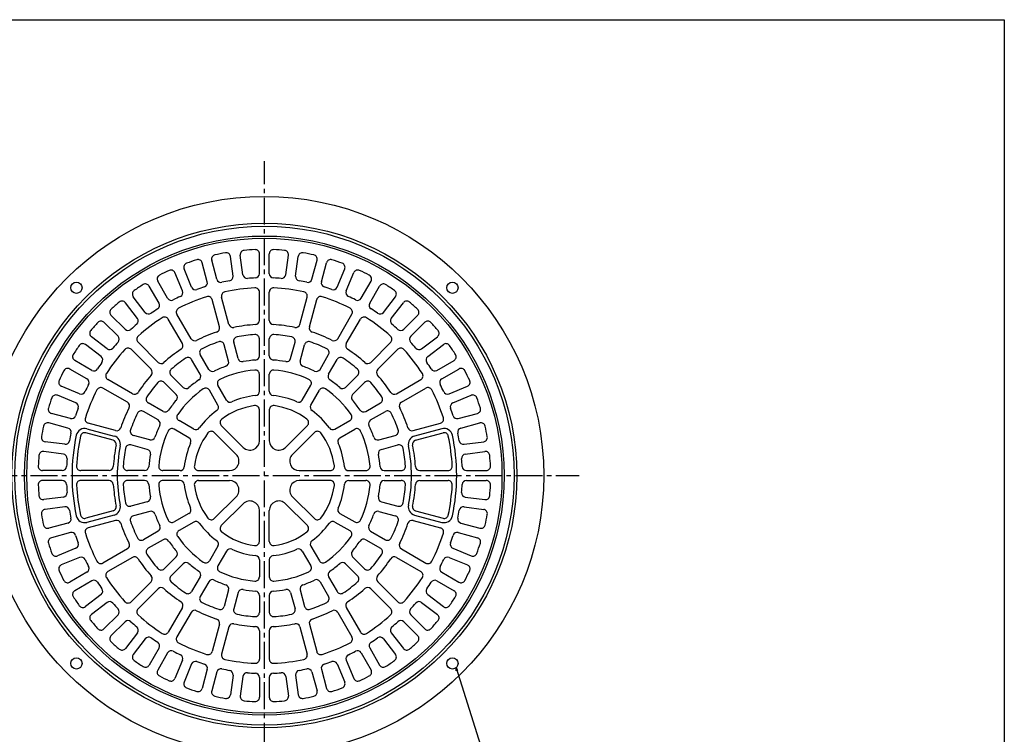
# Model space of a CAD drawing. Extents: x -7902 to -271, y -265 to 1585.
# Drawn here: x -7531 to -6834, y 709 to 1215 of the extents above; entities that cross this region are included whole.
import ezdxf

# ---------------------------------------------------------------- set-up
doc = ezdxf.new("R2010")
doc.units = 0
doc.linetypes.add('CENTER2', pattern=[28.575, 19.05, -3.175, 3.175, -3.175])
doc.layers.get('0').update_dxf_attribs({"linetype": 'CONTINUOUS'})
doc.layers.add('1', color=7, linetype='CONTINUOUS')
doc.layers.add('3', color=7, linetype='CONTINUOUS')
doc.styles.add('DIMSTANDARD', font='MONOTXT.shx', dxfattribs={"width": 0.857143, "bigfont": 'EXTFONT.shx'})
doc.dimstyles.new('DIMSTYEX_3', dxfattribs={"dimtxt": 3.5, "dimasz": 2, "dimexe": 1, "dimexo": 1, "dimgap": 1, "dimtad": 3, "dimdec": 3, "dimdsep": 46, "dimtxsty": 'DIMSTANDARD', "dimcen": 0, "dimclrd": 3, "dimclre": 3, "dimclrt": 2, "dimadec": 3, "dimazin": 2, "dimtfac": 0.5, "dimtdec": 4, "dimtofl": 0, "dimtmove": 0, "dimatfit": 3, "dimldrblk": 'OPEN30', "dimfxl": 1, "dimtolj": 1, "dimtzin": 1, "dimlwd": -1, "dimlwe": -1, "dimarcsym": 0})

# ---------------------------------------------------------------- blocks, each defined once
blk = doc.blocks.new('_OPEN30')
at = {"color": 0, "linetype": 'BYBLOCK', "lineweight": -2}
for p, q in [((-1, 0.27), (0, 0)), ((0, 0), (-1, -0.27)), ((0, 0), (-1, 0))]:
    blk.add_line(p, q, dxfattribs=at)

msp = doc.modelspace()

# ---------------------------------------------------------------- linework, layer by layer
at = {"layer": '1', "color": 7, "linetype": 'CONTINUOUS'}
for p, q in [((-7902.4776, 1215.0025), (-6834.4776, 1215.0025)), ((-6834.4776, 1215.0025), (-6834.4776, -264.9975))]:
    msp.add_line(p, q, dxfattribs=at)
at = {"layer": '3', "color": 7, "linetype": 'CENTER2'}
for p, q in [((-7357.6479, 669.9248), (-7357.6479, 1114.9248)), ((-7580.1479, 892.4248), (-7135.1479, 892.4248))]:
    msp.add_line(p, q, dxfattribs=at)
at = {"layer": '3', "color": 7, "linetype": 'CONTINUOUS'}
for p, q in [((-7391.2401, 1031.3153), (-7394.8669, 1044.851)), ((-7379.7639, 1033.5981), (-7381.593, 1047.4914)), ((-7372.8238, 1034.5118), (-7374.6529, 1048.4051)), ((-7361.1479, 1035.277), (-7361.1479, 1049.2902)), ((-7354.1479, 1035.277), (-7354.1479, 1049.2902)), ((-7342.472, 1034.5118), (-7340.6429, 1048.4051)), ((-7335.5319, 1033.5981), (-7333.7028, 1047.4914)), ((-7324.0558, 1031.3153), (-7320.4289, 1044.851)), ((-7409.0815, 1025.7425), (-7414.4441, 1038.689)), ((-7398.0015, 1029.5036), (-7401.6284, 1043.0393)), ((-7317.2943, 1029.5036), (-7313.6674, 1043.0393)), ((-7306.2143, 1025.7425), (-7300.8517, 1038.689)), ((-7415.5487, 1023.0637), (-7420.9113, 1036.0102)), ((-7299.7472, 1023.0637), (-7294.3846, 1036.0102)), ((-7432.1051, 1014.3885), (-7439.1117, 1026.5243)), ((-7426.0429, 1017.8885), (-7433.0495, 1030.0243)), ((-7289.2529, 1017.8885), (-7282.2463, 1030.0243)), ((-7283.1907, 1014.3885), (-7276.1841, 1026.5243)), ((-7441.8341, 1007.8878), (-7450.3648, 1019.0052)), ((-7389.449, 997.5852), (-7394.6331, 1016.9323)), ((-7382.6875, 999.3969), (-7387.8716, 1018.744)), ((-7361.1479, 1002.2326), (-7361.1479, 1022.2622)), ((-7354.1479, 1002.2326), (-7354.1479, 1022.2622)), ((-7332.6083, 999.3969), (-7327.4243, 1018.744)), ((-7325.8468, 997.5852), (-7320.6628, 1016.9323)), ((-7273.4618, 1007.8878), (-7264.9311, 1019.0052)), ((-7447.3876, 1003.6264), (-7455.9183, 1014.7439)), ((-7267.9083, 1003.6264), (-7259.3776, 1014.7439)), ((-7456.1848, 995.9115), (-7466.0936, 1005.8203)), ((-7415.5829, 985.7712), (-7425.5977, 1003.1173)), ((-7409.5207, 989.2712), (-7419.5355, 1006.6173)), ((-7305.7751, 989.2712), (-7295.7603, 1006.6173)), ((-7299.7129, 985.7712), (-7289.6981, 1003.1173)), ((-7259.111, 995.9115), (-7249.2022, 1005.8203)), ((-7461.1346, 990.9617), (-7471.0434, 1000.8705)), ((-7254.1613, 990.9617), (-7244.2525, 1000.8705)), ((-7468.8495, 982.1645), (-7479.9669, 990.6952)), ((-7361.1479, 977.1759), (-7361.1479, 989.2068)), ((-7354.1479, 977.1759), (-7354.1479, 989.2068)), ((-7246.4463, 982.1645), (-7235.3289, 990.6952)), ((-7473.1109, 976.611), (-7484.2283, 985.1417)), ((-7437.7686, 967.5958), (-7451.9317, 981.7589)), ((-7432.8189, 972.5455), (-7446.982, 986.7086)), ((-7382.9639, 973.3823), (-7386.0777, 985.0032)), ((-7376.2024, 975.194), (-7379.3162, 986.8149)), ((-7339.0935, 975.194), (-7335.9796, 986.8149)), ((-7332.332, 973.3823), (-7329.2182, 985.0032)), ((-7282.477, 972.5455), (-7268.3139, 986.7086)), ((-7277.5272, 967.5958), (-7263.3641, 981.7589)), ((-7242.185, 976.611), (-7231.0676, 985.1417)), ((-7396.9924, 967.5715), (-7403.0078, 977.9905)), ((-7318.3035, 967.5715), (-7312.288, 977.9905)), ((-7483.1116, 960.8198), (-7495.2473, 967.8264)), ((-7479.6116, 966.882), (-7491.7473, 973.8886)), ((-7403.0546, 964.0715), (-7409.07, 974.4905)), ((-7312.2413, 964.0715), (-7306.2258, 974.4905)), ((-7235.6843, 966.882), (-7223.5485, 973.8886)), ((-7232.1843, 960.8198), (-7220.0485, 967.8264)), ((-7415.1011, 954.8278), (-7423.6082, 963.3349)), ((-7361.1479, 952.0717), (-7361.1479, 964.1308)), ((-7354.1479, 952.0717), (-7354.1479, 964.1308)), ((-7300.1947, 954.8278), (-7291.6876, 963.3349)), ((-7488.2868, 950.3256), (-7501.2333, 955.6882)), ((-7454.4943, 944.2976), (-7471.8404, 954.3125)), ((-7450.9943, 950.3598), (-7468.3404, 960.3746)), ((-7420.0509, 949.878), (-7428.558, 958.3852)), ((-7384.4403, 945.8306), (-7390.4698, 956.2741)), ((-7330.8556, 945.8306), (-7324.826, 956.2741)), ((-7295.245, 949.878), (-7286.7379, 958.3852)), ((-7264.3016, 950.3598), (-7246.9554, 960.3746)), ((-7260.8016, 944.2976), (-7243.4554, 954.3125)), ((-7227.0091, 950.3256), (-7214.0626, 955.6882)), ((-7490.9655, 943.8584), (-7503.912, 949.221)), ((-7390.5025, 942.3306), (-7396.532, 952.7741)), ((-7324.7934, 942.3306), (-7318.7638, 952.7741)), ((-7224.3303, 943.8584), (-7211.3838, 949.221)), ((-7429.2945, 937.8315), (-7439.7136, 943.8469)), ((-7286.0013, 937.8315), (-7275.5823, 943.8469)), ((-7494.7267, 932.7784), (-7508.2624, 936.4053)), ((-7432.7945, 931.7693), (-7443.2136, 937.7847)), ((-7361.1479, 917.1188), (-7361.1479, 938.9732)), ((-7354.1479, 938.9732), (-7354.1479, 917.1188)), ((-7282.5013, 931.7693), (-7272.0823, 937.7847)), ((-7220.5692, 932.7784), (-7207.0335, 936.4053)), ((-7496.5384, 926.017), (-7510.0741, 929.6438)), ((-7462.8082, 924.2259), (-7482.1554, 929.41)), ((-7407.5536, 925.2794), (-7417.9971, 931.3089)), ((-7388.0877, 927.8144), (-7372.6343, 912.361)), ((-7342.6615, 912.361), (-7327.2081, 927.8144)), ((-7307.7422, 925.2794), (-7297.2987, 931.3089)), ((-7252.4876, 924.2259), (-7233.1405, 929.41)), ((-7218.7574, 926.017), (-7205.2217, 929.6438)), ((-7464.62, 917.4644), (-7483.9671, 922.6485)), ((-7483.1906, 925.5463), (-7463.8435, 920.3622)), ((-7438.6053, 917.7408), (-7450.2263, 920.8546)), ((-7411.0536, 919.2172), (-7421.4971, 925.2467)), ((-7393.0375, 922.8646), (-7377.5841, 907.4113)), ((-7322.2584, 922.8646), (-7337.7118, 907.4113)), ((-7304.2422, 919.2172), (-7293.7987, 925.2467)), ((-7276.6905, 917.7408), (-7265.0696, 920.8546)), ((-7232.1052, 925.5463), (-7251.4523, 920.3622)), ((-7250.6759, 917.4644), (-7231.3288, 922.6485)), ((-7498.8212, 914.5409), (-7512.7145, 916.3699)), ((-7440.4171, 910.9793), (-7452.038, 914.0931)), ((-7274.8788, 910.9793), (-7263.2579, 914.0931)), ((-7216.4747, 914.5409), (-7202.5814, 916.3699)), ((-7499.7348, 907.6007), (-7513.6281, 909.4298)), ((-7215.561, 907.6007), (-7201.6677, 909.4298)), ((-7500.5001, 895.9248), (-7514.5133, 895.9248)), ((-7467.4557, 895.9248), (-7487.4853, 895.9248)), ((-7442.399, 895.9248), (-7454.4299, 895.9248)), ((-7417.2948, 895.9248), (-7429.3539, 895.9248)), ((-7404.1963, 895.9248), (-7382.3419, 895.9248)), ((-7332.9539, 895.9248), (-7311.0996, 895.9248)), ((-7298.001, 895.9248), (-7285.9419, 895.9248)), ((-7272.8968, 895.9248), (-7260.866, 895.9248)), ((-7247.8401, 895.9248), (-7227.8105, 895.9248)), ((-7214.7957, 895.9248), (-7200.7825, 895.9248)), ((-7500.5001, 888.9248), (-7514.5133, 888.9248)), ((-7467.4557, 888.9248), (-7487.4853, 888.9248)), ((-7442.399, 888.9248), (-7454.4299, 888.9248)), ((-7417.2948, 888.9248), (-7429.3539, 888.9248)), ((-7404.1963, 888.9248), (-7382.3419, 888.9248)), ((-7311.0996, 888.9248), (-7332.9539, 888.9248)), ((-7298.001, 888.9248), (-7285.9419, 888.9248)), ((-7272.8968, 888.9248), (-7260.866, 888.9248)), ((-7247.8401, 888.9248), (-7227.8105, 888.9248)), ((-7214.7957, 888.9248), (-7200.7825, 888.9248)), ((-7499.7348, 877.2489), (-7513.6281, 875.4199)), ((-7393.0375, 861.9851), (-7377.5841, 877.4384)), ((-7322.2584, 861.9851), (-7337.7118, 877.4384)), ((-7215.561, 877.2489), (-7201.6677, 875.4199)), ((-7498.8212, 870.3088), (-7512.7145, 868.4797)), ((-7440.4171, 873.8704), (-7452.038, 870.7566)), ((-7372.6343, 872.4887), (-7388.0877, 857.0353)), ((-7342.6615, 872.4887), (-7327.2081, 857.0353)), ((-7274.8788, 873.8704), (-7263.2579, 870.7566)), ((-7216.4747, 870.3088), (-7202.5814, 868.4797)), ((-7464.62, 867.3852), (-7483.9671, 862.2012)), ((-7463.8435, 864.4875), (-7483.1906, 859.3034)), ((-7438.6053, 867.1089), (-7450.2263, 863.9951)), ((-7411.0536, 865.6325), (-7421.4971, 859.6029)), ((-7361.1479, 845.8765), (-7361.1479, 867.7308)), ((-7354.1479, 845.8765), (-7354.1479, 867.7308)), ((-7304.2422, 865.6325), (-7293.7987, 859.6029)), ((-7276.6905, 867.1089), (-7265.0696, 863.9951)), ((-7251.4523, 864.4875), (-7232.1052, 859.3034)), ((-7250.6759, 867.3852), (-7231.3288, 862.2012)), ((-7496.5384, 858.8327), (-7510.0741, 855.2058)), ((-7462.8082, 860.6238), (-7482.1554, 855.4397)), ((-7407.5536, 859.5703), (-7417.9971, 853.5408)), ((-7307.7422, 859.5703), (-7297.2987, 853.5408)), ((-7252.4876, 860.6238), (-7233.1405, 855.4397)), ((-7218.7574, 858.8327), (-7205.2217, 855.2058)), ((-7494.7267, 852.0712), (-7508.2624, 848.4443)), ((-7432.7945, 853.0804), (-7443.2136, 847.0649)), ((-7282.5013, 853.0804), (-7272.0823, 847.0649)), ((-7220.5692, 852.0712), (-7207.0335, 848.4443)), ((-7429.2945, 847.0182), (-7439.7136, 841.0028)), ((-7390.5025, 842.5191), (-7396.532, 832.0756)), ((-7324.7934, 842.5191), (-7318.7638, 832.0756)), ((-7286.0013, 847.0182), (-7275.5823, 841.0028)), ((-7490.9655, 840.9912), (-7503.912, 835.6286)), ((-7454.4943, 840.552), (-7471.8404, 830.5372)), ((-7384.4403, 839.0191), (-7390.4698, 828.5756)), ((-7330.8556, 839.0191), (-7324.826, 828.5756)), ((-7260.8016, 840.552), (-7243.4554, 830.5372)), ((-7224.3303, 840.9912), (-7211.3838, 835.6286)), ((-7488.2868, 834.5241), (-7501.2333, 829.1615)), ((-7450.9943, 834.4899), (-7468.3404, 824.4751)), ((-7420.0509, 834.9716), (-7428.558, 826.4645)), ((-7415.1011, 830.0219), (-7423.6082, 821.5148)), ((-7361.1479, 832.778), (-7361.1479, 820.7188)), ((-7354.1479, 832.778), (-7354.1479, 820.7188)), ((-7300.1947, 830.0219), (-7291.6876, 821.5148)), ((-7295.245, 834.9716), (-7286.7379, 826.4645)), ((-7264.3016, 834.4899), (-7246.9554, 824.4751)), ((-7227.0091, 834.5241), (-7214.0626, 829.1615)), ((-7483.1116, 824.0298), (-7495.2473, 817.0232)), ((-7232.1843, 824.0298), (-7220.0485, 817.0232)), ((-7479.6116, 817.9677), (-7491.7473, 810.9611)), ((-7437.7686, 817.2539), (-7451.9317, 803.0908)), ((-7403.0546, 820.7782), (-7409.07, 810.3592)), ((-7396.9924, 817.2782), (-7403.0078, 806.8592)), ((-7318.3035, 817.2782), (-7312.288, 806.8592)), ((-7312.2413, 820.7782), (-7306.2258, 810.3592)), ((-7277.5272, 817.2539), (-7263.3641, 803.0908)), ((-7235.6843, 817.9677), (-7223.5485, 810.9611)), ((-7473.1109, 808.2387), (-7484.2283, 799.708)), ((-7432.8189, 812.3041), (-7446.982, 798.1411)), ((-7382.9639, 811.4674), (-7386.0777, 799.8465)), ((-7376.2024, 809.6557), (-7379.3162, 798.0348)), ((-7361.1479, 807.6737), (-7361.1479, 795.6429)), ((-7354.1479, 807.6737), (-7354.1479, 795.6429)), ((-7339.0935, 809.6557), (-7335.9796, 798.0348)), ((-7332.332, 811.4674), (-7329.2182, 799.8465)), ((-7282.477, 812.3041), (-7268.3139, 798.1411)), ((-7242.185, 808.2387), (-7231.0676, 799.708)), ((-7468.8495, 802.6852), (-7479.9669, 794.1545)), ((-7246.4463, 802.6852), (-7235.3289, 794.1545)), ((-7461.1346, 793.888), (-7471.0434, 783.9791)), ((-7415.5829, 799.0785), (-7425.5977, 781.7324)), ((-7409.5207, 795.5785), (-7419.5355, 778.2324)), ((-7305.7751, 795.5785), (-7295.7603, 778.2324)), ((-7299.7129, 799.0785), (-7289.6981, 781.7324)), ((-7254.1613, 793.888), (-7244.2525, 783.9791)), ((-7456.1848, 788.9382), (-7466.0936, 779.0294)), ((-7389.449, 787.2645), (-7394.6331, 767.9174)), ((-7325.8468, 787.2645), (-7320.6628, 767.9174)), ((-7259.111, 788.9382), (-7249.2022, 779.0294)), ((-7447.3876, 781.2232), (-7455.9183, 770.1058)), ((-7382.6875, 785.4528), (-7387.8716, 766.1057)), ((-7361.1479, 782.6171), (-7361.1479, 762.5874)), ((-7354.1479, 782.6171), (-7354.1479, 762.5874)), ((-7332.6083, 785.4528), (-7327.4243, 766.1057)), ((-7267.9083, 781.2232), (-7259.3776, 770.1058)), ((-7441.8341, 776.9619), (-7450.3648, 765.8445)), ((-7273.4618, 776.9619), (-7264.9311, 765.8445)), ((-7432.1051, 770.4612), (-7439.1117, 758.3254)), ((-7426.0429, 766.9612), (-7433.0495, 754.8254)), ((-7289.2529, 766.9612), (-7282.2463, 754.8254)), ((-7283.1907, 770.4612), (-7276.1841, 758.3254)), ((-7415.5487, 761.786), (-7420.9113, 748.8395)), ((-7409.0815, 759.1072), (-7414.4441, 746.1607)), ((-7306.2143, 759.1072), (-7300.8517, 746.1607)), ((-7299.7472, 761.786), (-7294.3846, 748.8395)), ((-7398.0015, 755.3461), (-7401.6284, 741.8104)), ((-7391.2401, 753.5343), (-7394.8669, 739.9986)), ((-7324.0558, 753.5343), (-7320.4289, 739.9986)), ((-7317.2943, 755.3461), (-7313.6674, 741.8104)), ((-7379.7639, 751.2516), (-7381.593, 737.3583)), ((-7372.8238, 750.3379), (-7374.6529, 736.4446)), ((-7361.1479, 749.5726), (-7361.1479, 735.5595)), ((-7354.1479, 749.5726), (-7354.1479, 735.5595)), ((-7342.472, 750.3379), (-7340.6429, 736.4446)), ((-7335.5319, 751.2516), (-7333.7028, 737.3583))]:
    msp.add_line(p, q, dxfattribs=at)
for centre, radius in [((-7357.6479, 892.4248), 197.5), ((-7357.6479, 892.4248), 178.5), ((-7357.6479, 892.4248), 176.5), ((-7357.6479, 892.4248), 169.5), ((-7357.6479, 892.4248), 168), ((-7490.584, 1025.3609), 4), ((-7224.7118, 1025.3609), 4), ((-7490.584, 759.4888), 4), ((-7224.7118, 759.4888), 4)]:
    msp.add_circle(centre, radius, dxfattribs=at)
for centre, radius, start, end in [((-7371.6786, 1048.7966), 3, 95.127204, -172.5), ((-7357.6479, 892.4248), 160, 92.372796, 95.127204), ((-7364.1479, 1049.2902), 3, 0, 92.372796), ((-7351.1479, 1049.2902), 3, 87.627204, 180), ((-7357.6479, 892.4248), 160, 84.872796, 87.627204), ((-7343.6173, 1048.7966), 3, -7.5, 84.872796), ((-7357.6479, 892.4248), 160, 107.372796, 110.127204), ((-7404.5262, 1042.2628), 3, 15, 107.372796), ((-7391.9692, 1045.6275), 3, 102.627204, -165), ((-7357.6479, 892.4248), 160, 99.872796, 102.627204), ((-7384.5674, 1047.0998), 3, 7.5, 99.872796), ((-7330.7285, 1047.0998), 3, 80.127204, 172.5), ((-7357.6479, 892.4248), 160, 77.372796, 80.127204), ((-7323.3267, 1045.6275), 3, -15, 77.372796), ((-7310.7697, 1042.2628), 3, 72.627204, 165), ((-7357.6479, 892.4248), 160, 69.872796, 72.627204), ((-7357.6479, 892.4248), 160, 114.872796, 117.627204), ((-7423.6829, 1034.8621), 3, 22.5, 114.872796), ((-7411.6725, 1039.837), 3, 110.127204, -157.5), ((-7303.6234, 1039.837), 3, -22.5, 69.872796), ((-7291.6129, 1034.8621), 3, 65.127204, 157.5), ((-7357.6479, 892.4248), 160, 62.372796, 65.127204), ((-7430.4515, 1031.5243), 3, 117.627204, -150), ((-7388.3423, 1032.0918), 3, -165, -77.605251), ((-7382.7383, 1033.2065), 3, -79.894749, 7.5), ((-7369.8495, 1034.9033), 3, -172.5, -85.105251), ((-7357.6479, 892.4248), 140, 92.605251, 94.894749), ((-7364.1479, 1035.277), 3, -87.394749, 0), ((-7351.1479, 1035.277), 3, 180, -92.605251), ((-7357.6479, 892.4248), 140, 85.105251, 87.394749), ((-7345.4464, 1034.9033), 3, -94.894749, -7.5), ((-7332.5576, 1033.2065), 3, 172.5, -100.105251), ((-7326.9536, 1032.0918), 3, -102.394749, -15), ((-7284.8444, 1031.5243), 3, -30, 62.372796), ((-7357.6479, 892.4248), 160, 122.372796, 125.127204), ((-7441.7098, 1025.0243), 3, 30, 122.372796), ((-7406.3099, 1026.8905), 3, -157.5, -70.105251), ((-7357.6479, 892.4248), 140, 107.605251, 109.894749), ((-7400.8993, 1028.7271), 3, -72.394749, 15), ((-7357.6479, 892.4248), 140, 100.105251, 102.394749), ((-7357.6479, 892.4248), 133, 92.865984, 102.134016), ((-7364.1479, 1022.2622), 3, 0, 92.865984), ((-7351.1479, 1022.2622), 3, 87.134016, 180), ((-7357.6479, 892.4248), 133, 77.865984, 87.134016), ((-7357.6479, 892.4248), 140, 77.605251, 79.894749), ((-7314.3965, 1028.7271), 3, 165, -107.605251), ((-7357.6479, 892.4248), 140, 70.105251, 72.394749), ((-7308.986, 1026.8905), 3, -109.894749, -22.5), ((-7273.5861, 1025.0243), 3, 57.627204, 150), ((-7357.6479, 892.4248), 160, 54.872796, 57.627204), ((-7447.9847, 1020.8315), 3, 125.127204, -142.5), ((-7423.4449, 1019.3885), 3, -150, -62.605251), ((-7357.6479, 892.4248), 140, 115.105251, 117.394749), ((-7357.6479, 892.4248), 133, 107.865984, 117.134016), ((-7418.3203, 1021.9156), 3, -64.894749, 22.5), ((-7397.5308, 1016.1558), 3, 15, 107.865984), ((-7384.9738, 1019.5205), 3, 102.134016, -165), ((-7330.3221, 1019.5205), 3, -15, 77.865984), ((-7317.765, 1016.1558), 3, 72.134016, 165), ((-7357.6479, 892.4248), 133, 62.865984, 72.134016), ((-7296.9755, 1021.9156), 3, 157.5, -115.105251), ((-7357.6479, 892.4248), 140, 62.605251, 64.894749), ((-7291.851, 1019.3885), 3, -117.394749, -30), ((-7267.3111, 1020.8315), 3, -37.5, 54.872796), ((-7463.9723, 1007.9416), 3, 132.627204, -135), ((-7357.6479, 892.4248), 160, 129.872796, 132.627204), ((-7458.2983, 1012.9176), 3, 37.5, 129.872796), ((-7357.6479, 892.4248), 140, 122.605251, 124.894749), ((-7434.7032, 1012.8885), 3, -57.394749, 30), ((-7416.9375, 1008.1173), 3, 117.134016, -150), ((-7298.3584, 1008.1173), 3, -30, 62.865984), ((-7280.5927, 1012.8885), 3, 150, -122.605251), ((-7357.6479, 892.4248), 140, 55.105251, 57.394749), ((-7256.9975, 1012.9176), 3, 50.127204, 142.5), ((-7357.6479, 892.4248), 160, 47.372796, 50.127204), ((-7251.3235, 1007.9416), 3, -45, 47.372796), ((-7449.7676, 1001.8002), 3, -49.894749, 37.5), ((-7357.6479, 892.4248), 133, 122.865984, 132.134016), ((-7439.454, 1009.7141), 3, -142.5, -55.105251), ((-7428.1958, 1001.6173), 3, 30, 122.865984), ((-7287.1001, 1001.6173), 3, 57.134016, 150), ((-7357.6479, 892.4248), 133, 47.865984, 57.134016), ((-7275.8418, 1009.7141), 3, -124.894749, -37.5), ((-7265.5282, 1001.8002), 3, 142.5, -130.105251), ((-7357.6479, 892.4248), 160, 137.372796, 140.127204), ((-7473.1647, 998.7492), 3, 45, 137.372796), ((-7454.0635, 998.0328), 3, -135, -47.605251), ((-7357.6479, 892.4248), 140, 130.105251, 132.394749), ((-7392.3468, 996.8087), 3, -71.612367, 15), ((-7379.7898, 1000.1733), 3, -165, -78.387633), ((-7357.6479, 892.4248), 107, 93.387633, 101.612367), ((-7364.1479, 1002.2326), 3, -86.612367, 0), ((-7351.1479, 1002.2326), 3, 180, -93.387633), ((-7357.6479, 892.4248), 107, 78.387633, 86.612367), ((-7335.5061, 1000.1733), 3, -101.612367, -15), ((-7322.9491, 996.8087), 3, 165, -108.387633), ((-7357.6479, 892.4248), 140, 47.605251, 49.894749), ((-7261.2324, 998.0328), 3, -132.394749, -45), ((-7242.1312, 998.7492), 3, 42.627204, 135), ((-7357.6479, 892.4248), 160, 39.872796, 42.627204), ((-7478.1407, 993.0752), 3, 140.127204, -127.5), ((-7463.2559, 988.8404), 3, -42.394749, 45), ((-7444.8606, 988.8299), 3, 132.134016, -135), ((-7406.9227, 990.7712), 3, -150, -63.387633), ((-7357.6479, 892.4248), 107, 108.387633, 116.612367), ((-7376.4184, 987.5914), 3, 101.157713, -165), ((-7357.6479, 892.4248), 100, 93.842287, 101.157713), ((-7364.1479, 989.2068), 3, 0, 93.842287), ((-7351.1479, 989.2068), 3, 86.157713, 180), ((-7357.6479, 892.4248), 100, 78.842287, 86.157713), ((-7338.8774, 987.5914), 3, -15, 78.842287), ((-7357.6479, 892.4248), 107, 63.387633, 71.612367), ((-7308.3732, 990.7712), 3, -116.612367, -30), ((-7270.4352, 988.8299), 3, -45, 47.865984), ((-7252.04, 988.8404), 3, 135, -137.605251), ((-7237.1552, 993.0752), 3, -52.5, 39.872796), ((-7357.6479, 892.4248), 160, 144.872796, 147.627204), ((-7486.0546, 982.7616), 3, 52.5, 144.872796), ((-7357.6479, 892.4248), 133, 137.865984, 147.134016), ((-7467.0232, 984.5445), 3, -127.5, -40.105251), ((-7357.6479, 892.4248), 140, 137.605251, 139.894749), ((-7454.053, 979.6376), 3, 45, 137.865984), ((-7357.6479, 892.4248), 107, 123.387633, 131.612367), ((-7418.181, 984.2712), 3, -56.612367, 30), ((-7400.4097, 979.4905), 3, 116.157713, -150), ((-7357.6479, 892.4248), 100, 108.842287, 116.157713), ((-7388.9755, 984.2267), 3, 15, 108.842287), ((-7326.3204, 984.2267), 3, 71.157713, 165), ((-7357.6479, 892.4248), 100, 63.842287, 71.157713), ((-7314.8861, 979.4905), 3, -30, 63.842287), ((-7297.1149, 984.2712), 3, 150, -123.387633), ((-7357.6479, 892.4248), 107, 48.387633, 56.612367), ((-7261.2428, 979.6376), 3, 42.134016, 135), ((-7357.6479, 892.4248), 133, 32.865984, 42.134016), ((-7357.6479, 892.4248), 140, 40.105251, 42.394749), ((-7248.2726, 984.5445), 3, -139.894749, -52.5), ((-7229.2413, 982.7616), 3, 35.127204, 127.5), ((-7357.6479, 892.4248), 160, 32.372796, 35.127204), ((-7490.2473, 976.4867), 3, 147.627204, -120), ((-7474.9371, 974.231), 3, -34.894749, 52.5), ((-7357.6479, 892.4248), 100, 123.842287, 131.157713), ((-7411.6681, 972.9905), 3, 30, 123.842287), ((-7373.3046, 975.9704), 3, -165, -79.385724), ((-7364.1479, 977.1759), 3, -85.614276, 0), ((-7351.1479, 977.1759), 3, 180, -94.385724), ((-7341.9912, 975.9704), 3, -100.614276, -15), ((-7303.6278, 972.9905), 3, 56.157713, 150), ((-7357.6479, 892.4248), 100, 48.842287, 56.157713), ((-7240.3587, 974.231), 3, 127.5, -145.105251), ((-7225.0485, 976.4867), 3, -60, 32.372796), ((-7496.7473, 965.2284), 3, 60, 152.372796), ((-7478.1116, 969.4801), 3, -120, -32.605251), ((-7357.6479, 892.4248), 140, 145.105251, 147.394749), ((-7430.6976, 974.6669), 3, -135, -48.387633), ((-7421.4869, 965.4562), 3, 131.157713, -135), ((-7357.6479, 892.4248), 82, 109.385724, 115.614276), ((-7385.8616, 972.6058), 3, -70.614276, 15), ((-7357.6479, 892.4248), 82, 94.385724, 100.614276), ((-7357.6479, 892.4248), 82, 79.385724, 85.614276), ((-7329.4342, 972.6058), 3, 165, -109.385724), ((-7357.6479, 892.4248), 82, 64.385724, 70.614276), ((-7293.8089, 965.4562), 3, -45, 48.842287), ((-7284.5983, 974.6669), 3, -131.612367, -45), ((-7357.6479, 892.4248), 140, 32.605251, 34.894749), ((-7237.1843, 969.4801), 3, -147.394749, -60), ((-7218.5485, 965.2284), 3, 27.627204, 120), ((-7357.6479, 892.4248), 160, 152.372796, 155.127204), ((-7484.6116, 958.2218), 3, -27.394749, 60), ((-7466.8404, 962.9727), 3, 147.134016, -120), ((-7357.6479, 892.4248), 107, 138.387633, 146.612367), ((-7439.8899, 965.4745), 3, -41.612367, 45), ((-7405.6526, 962.5715), 3, -55.614276, 30), ((-7394.3943, 969.0715), 3, -150, -64.385724), ((-7357.6479, 892.4248), 75, 95.179588, 114.820412), ((-7364.1479, 964.1308), 3, 0, 95.179588), ((-7351.1479, 964.1308), 3, 84.820412, 180), ((-7357.6479, 892.4248), 75, 65.179588, 84.820412), ((-7320.9015, 969.0715), 3, -115.614276, -30), ((-7309.6432, 962.5715), 3, 150, -124.385724), ((-7275.4059, 965.4745), 3, 135, -138.387633), ((-7357.6479, 892.4248), 107, 33.387633, 41.612367), ((-7248.4554, 962.9727), 3, -60, 32.865984), ((-7230.6843, 958.2218), 3, 120, -152.605251), ((-7357.6479, 892.4248), 160, 24.872796, 27.627204), ((-7500.0852, 958.4598), 3, 155.127204, -112.5), ((-7357.6479, 892.4248), 140, 152.605251, 154.894749), ((-7473.3404, 951.7144), 3, 60, 152.865984), ((-7357.6479, 892.4248), 100, 138.842287, 146.157713), ((-7430.6793, 956.2638), 3, 45, 138.842287), ((-7412.9798, 956.9491), 3, -135, -49.385724), ((-7357.6479, 892.4248), 82, 124.385724, 130.614276), ((-7399.1301, 951.2741), 3, 30, 125.179588), ((-7387.8718, 957.7741), 3, 114.820412, -150), ((-7327.4241, 957.7741), 3, -30, 65.179588), ((-7316.1658, 951.2741), 3, 54.820412, 150), ((-7357.6479, 892.4248), 82, 49.385724, 55.614276), ((-7302.316, 956.9491), 3, -130.614276, -45), ((-7284.6165, 956.2638), 3, 41.157713, 135), ((-7357.6479, 892.4248), 100, 33.842287, 41.157713), ((-7241.9554, 951.7144), 3, 27.134016, 120), ((-7357.6479, 892.4248), 140, 25.105251, 27.394749), ((-7215.2106, 958.4598), 3, -67.5, 24.872796), ((-7357.6479, 892.4248), 160, 159.872796, 162.627204), ((-7505.0601, 946.4494), 3, 67.5, 159.872796), ((-7487.1387, 953.0972), 3, -112.5, -25.105251), ((-7357.6479, 892.4248), 133, 152.865984, 162.134016), ((-7449.4943, 952.9579), 3, -120, -33.387633), ((-7438.2136, 946.445), 3, 146.157713, -120), ((-7422.1722, 947.7567), 3, -40.614276, 45), ((-7357.6479, 892.4248), 75, 125.179588, 144.820412), ((-7357.6479, 892.4248), 57, 96.219248, 113.780752), ((-7364.1479, 952.0717), 3, -83.780752, 0), ((-7351.1479, 952.0717), 3, 180, -96.219248), ((-7357.6479, 892.4248), 57, 66.219248, 83.780752), ((-7357.6479, 892.4248), 75, 35.179588, 54.820412), ((-7293.1236, 947.7567), 3, 135, -139.385724), ((-7277.0823, 946.445), 3, -60, 33.842287), ((-7265.8016, 952.9579), 3, -146.612367, -60), ((-7357.6479, 892.4248), 133, 17.865984, 27.134016), ((-7228.1571, 953.0972), 3, -154.894749, -67.5), ((-7210.2358, 946.4494), 3, 20.127204, 112.5), ((-7357.6479, 892.4248), 160, 17.372796, 20.127204), ((-7507.4859, 939.3031), 3, 162.627204, -105), ((-7357.6479, 892.4248), 140, 160.105251, 162.394749), ((-7492.1136, 941.0868), 3, -19.894749, 67.5), ((-7357.6479, 892.4248), 107, 153.387633, 161.612367), ((-7455.9943, 941.6996), 3, -26.612367, 60), ((-7357.6479, 892.4248), 82, 139.385724, 145.614276), ((-7393.1005, 940.8306), 3, -53.780752, 30), ((-7357.6479, 892.4248), 50, 97.949363, 127.050637), ((-7381.8422, 947.3306), 3, -150, -66.219248), ((-7364.1479, 938.9732), 3, 0, 97.949363), ((-7351.1479, 938.9732), 3, 82.050637, 180), ((-7357.6479, 892.4248), 50, 52.949363, 82.050637), ((-7333.4537, 947.3306), 3, -113.780752, -30), ((-7322.1953, 940.8306), 3, 150, -126.219248), ((-7357.6479, 892.4248), 82, 34.385724, 40.614276), ((-7259.3016, 941.6996), 3, 120, -153.387633), ((-7357.6479, 892.4248), 107, 18.387633, 26.612367), ((-7223.1823, 941.0868), 3, 112.5, -160.105251), ((-7357.6479, 892.4248), 140, 17.605251, 19.894749), ((-7207.8099, 939.3031), 3, -75, 17.372796), ((-7493.9502, 935.6762), 3, -105, -17.605251), ((-7481.3789, 932.3077), 3, 162.134016, -105), ((-7357.6479, 892.4248), 100, 153.842287, 161.157713), ((-7444.7136, 935.1867), 3, 60, 153.842287), ((-7427.7945, 940.4296), 3, -120, -34.385724), ((-7416.4971, 933.907), 3, 144.820412, -120), ((-7357.6479, 892.4248), 57, 126.219248, 143.780752), ((-7357.6479, 892.4248), 57, 36.219248, 53.780752), ((-7298.7987, 933.907), 3, -60, 35.179588), ((-7287.5013, 940.4296), 3, -145.614276, -60), ((-7270.5823, 935.1867), 3, 26.157713, 120), ((-7357.6479, 892.4248), 100, 18.842287, 26.157713), ((-7233.917, 932.3077), 3, -75, 17.865984), ((-7221.3456, 935.6762), 3, -162.394749, -75), ((-7357.6479, 892.4248), 160, 167.372796, 170.127204), ((-7510.8506, 926.7461), 3, 75, 167.372796), ((-7497.3149, 923.1192), 3, -12.394749, 75), ((-7462.0318, 927.1237), 3, -105, -18.387633), ((-7357.6479, 892.4248), 82, 154.385724, 160.614276), ((-7434.2945, 929.1712), 3, -25.614276, 60), ((-7406.0536, 927.8774), 3, -120, -36.219248), ((-7385.9664, 929.9357), 3, 127.050637, -135), ((-7329.3295, 929.9357), 3, -45, 52.949363), ((-7309.2422, 927.8774), 3, -143.780752, -60), ((-7281.0013, 929.1712), 3, 120, -154.385724), ((-7357.6479, 892.4248), 82, 19.385724, 25.614276), ((-7253.2641, 927.1237), 3, -161.612367, -75), ((-7217.981, 923.1192), 3, 105, -167.605251), ((-7204.4453, 926.7461), 3, 12.627204, 105), ((-7357.6479, 892.4248), 160, 9.872796, 12.627204), ((-7512.3229, 919.3443), 3, 170.127204, -97.5), ((-7357.6479, 892.4248), 140, 167.605251, 169.894749), ((-7357.6479, 892.4248), 136, 167.865984, -167.865984), ((-7484.7435, 919.7507), 6, 75, 167.865984), ((-7357.6479, 892.4248), 133, 167.865984, 177.134016), ((-7484.7435, 919.7507), 3, 75, 167.865984), ((-7465.3964, 914.5667), 6, -11.612367, 75), ((-7449.4498, 923.7524), 3, 161.157713, -105), ((-7437.8289, 920.6386), 3, -105, -19.385724), ((-7357.6479, 892.4248), 75, 155.179588, 174.820412), ((-7422.9971, 922.6487), 3, 60, 155.179588), ((-7412.5536, 916.6191), 3, -23.780752, 60), ((-7357.6479, 892.4248), 50, 142.949363, 172.050637), ((-7395.1588, 920.7433), 3, 45, 142.949363), ((-7320.1371, 920.7433), 3, 37.050637, 135), ((-7357.6479, 892.4248), 50, 7.949363, 37.050637), ((-7302.7422, 916.6191), 3, 120, -156.219248), ((-7292.2987, 922.6487), 3, 24.820412, 120), ((-7357.6479, 892.4248), 75, 5.179588, 24.820412), ((-7277.467, 920.6386), 3, -160.614276, -75), ((-7265.846, 923.7524), 3, -75, 18.842287), ((-7249.8994, 914.5667), 6, 105, -168.387633), ((-7230.5523, 919.7507), 6, 12.134016, 105), ((-7230.5523, 919.7507), 3, 12.134016, 105), ((-7357.6479, 892.4248), 133, 2.865984, 12.134016), ((-7357.6479, 892.4248), 136, -12.134016, 12.134016), ((-7357.6479, 892.4248), 140, 10.105251, 12.394749), ((-7202.973, 919.3443), 3, -82.5, 9.872796), ((-7498.4296, 917.5152), 3, -97.5, -10.105251), ((-7465.3964, 914.5667), 3, -11.612367, 75), ((-7357.6479, 892.4248), 107, 168.387633, 176.612367), ((-7357.6479, 892.4248), 104, 168.387633, -168.387633), ((-7452.8145, 911.1953), 3, 75, 168.842287), ((-7357.6479, 892.4248), 57, 156.219248, 173.780752), ((-7367.8765, 917.1188), 6.7286, -135, 0), ((-7347.4193, 917.1188), 6.7286, 180, -45), ((-7357.6479, 892.4248), 57, 6.219248, 23.780752), ((-7262.4814, 911.1953), 3, 11.157713, 105), ((-7357.6479, 892.4248), 104, -11.612367, 11.612367), ((-7249.8994, 914.5667), 3, 105, -168.387633), ((-7357.6479, 892.4248), 107, 3.387633, 11.612367), ((-7216.8663, 917.5152), 3, -169.894749, -82.5), ((-7357.6479, 892.4248), 160, 174.872796, 177.627204), ((-7514.0197, 906.4555), 3, 82.5, 174.872796), ((-7500.1264, 904.6264), 3, -4.894749, 82.5), ((-7357.6479, 892.4248), 100, 168.842287, 176.157713), ((-7441.1935, 908.0815), 3, -10.614276, 75), ((-7357.6479, 892.4248), 82, 169.385724, 175.614276), ((-7382.3419, 902.6534), 6.7286, -90, 45), ((-7332.9539, 902.6534), 6.7286, 135, -90), ((-7274.1023, 908.0815), 3, 105, -169.385724), ((-7357.6479, 892.4248), 82, 4.385724, 10.614276), ((-7357.6479, 892.4248), 100, 3.842287, 11.157713), ((-7215.1694, 904.6264), 3, 97.5, -175.105251), ((-7201.2761, 906.4555), 3, 5.127204, 97.5), ((-7357.6479, 892.4248), 160, 2.372796, 5.127204), ((-7514.5133, 898.9248), 3, 177.627204, -90), ((-7500.5001, 898.9248), 3, -90, -2.605251), ((-7357.6479, 892.4248), 140, 175.105251, 177.394749), ((-7487.4853, 898.9248), 3, 177.134016, -90), ((-7467.4557, 898.9248), 3, -90, -3.387633), ((-7454.4299, 898.9248), 3, 176.157713, -90), ((-7442.399, 898.9248), 3, -90, -4.385724), ((-7429.3539, 898.9248), 3, 174.820412, -90), ((-7417.2948, 898.9248), 3, -90, -6.219248), ((-7404.1963, 898.9248), 3, 172.050637, -90), ((-7311.0996, 898.9248), 3, -90, 7.949363), ((-7298.001, 898.9248), 3, -173.780752, -90), ((-7285.9419, 898.9248), 3, -90, 5.179588), ((-7272.8968, 898.9248), 3, -175.614276, -90), ((-7260.866, 898.9248), 3, -90, 3.842287), ((-7247.8401, 898.9248), 3, -176.612367, -90), ((-7227.8105, 898.9248), 3, -90, 2.865984), ((-7357.6479, 892.4248), 140, 2.605251, 4.894749), ((-7214.7957, 898.9248), 3, -177.394749, -90), ((-7200.7825, 898.9248), 3, -90, 2.372796), ((-7514.5133, 885.9248), 3, 90, -177.627204), ((-7357.6479, 892.4248), 160, -177.627204, -174.872796), ((-7500.5001, 885.9248), 3, 2.605251, 90), ((-7357.6479, 892.4248), 140, -177.394749, -175.105251), ((-7487.4853, 885.9248), 3, 90, -177.134016), ((-7357.6479, 892.4248), 133, -177.134016, -167.865984), ((-7467.4557, 885.9248), 3, 3.387633, 90), ((-7357.6479, 892.4248), 107, -176.612367, -168.387633), ((-7454.4299, 885.9248), 3, 90, -176.157713), ((-7357.6479, 892.4248), 100, -176.157713, -168.842287), ((-7442.399, 885.9248), 3, 4.385724, 90), ((-7357.6479, 892.4248), 82, -175.614276, -169.385724), ((-7429.3539, 885.9248), 3, 90, -174.820412), ((-7357.6479, 892.4248), 75, -174.820412, -155.179588), ((-7417.2948, 885.9248), 3, 6.219248, 90), ((-7357.6479, 892.4248), 57, -173.780752, -156.219248), ((-7404.1963, 885.9248), 3, 90, -172.050637), ((-7357.6479, 892.4248), 50, -172.050637, -142.949363), ((-7382.3419, 882.1963), 6.7286, -45, 90), ((-7332.9539, 882.1963), 6.7286, 90, -135), ((-7357.6479, 892.4248), 50, -37.050637, -7.949363), ((-7311.0996, 885.9248), 3, -7.949363, 90), ((-7357.6479, 892.4248), 57, -23.780752, -6.219248), ((-7298.001, 885.9248), 3, 90, 173.780752), ((-7357.6479, 892.4248), 75, -24.820412, -5.179588), ((-7285.9419, 885.9248), 3, -5.179588, 90), ((-7357.6479, 892.4248), 82, -10.614276, -4.385724), ((-7272.8968, 885.9248), 3, 90, 175.614276), ((-7260.866, 885.9248), 3, -3.842287, 90), ((-7357.6479, 892.4248), 100, -11.157713, -3.842287), ((-7357.6479, 892.4248), 107, -11.612367, -3.387633), ((-7247.8401, 885.9248), 3, 90, 176.612367), ((-7227.8105, 885.9248), 3, -2.865984, 90), ((-7357.6479, 892.4248), 133, -12.134016, -2.865984), ((-7357.6479, 892.4248), 140, -4.894749, -2.605251), ((-7214.7957, 885.9248), 3, 90, 177.394749), ((-7200.7825, 885.9248), 3, -2.372796, 90), ((-7357.6479, 892.4248), 160, -5.127204, -2.372796), ((-7514.0197, 878.3942), 3, -174.872796, -82.5), ((-7500.1264, 880.2233), 3, -82.5, 4.894749), ((-7441.1935, 876.7682), 3, -75, 10.614276), ((-7274.1023, 876.7682), 3, 169.385724, -105), ((-7215.1694, 880.2233), 3, 175.105251, -97.5), ((-7201.2761, 878.3942), 3, -97.5, -5.127204), ((-7498.4296, 867.3345), 3, 10.105251, 97.5), ((-7465.3964, 870.283), 3, -75, 11.612367), ((-7465.3964, 870.283), 6, -75, 11.612367), ((-7452.8145, 873.6543), 3, -168.842287, -75), ((-7367.8765, 867.7308), 6.7286, 0, 135), ((-7347.4193, 867.7308), 6.7286, 45, 180), ((-7262.4814, 873.6543), 3, -105, -11.157713), ((-7249.8994, 870.283), 6, 168.387633, -105), ((-7249.8994, 870.283), 3, 168.387633, -105), ((-7216.8663, 867.3345), 3, 82.5, 169.894749), ((-7512.3229, 865.5054), 3, 97.5, -170.127204), ((-7357.6479, 892.4248), 160, -170.127204, -167.372796), ((-7357.6479, 892.4248), 140, -169.894749, -167.605251), ((-7484.7435, 865.099), 6, -167.865984, -75), ((-7484.7435, 865.099), 3, -167.865984, -75), ((-7449.4498, 861.0973), 3, 105, -161.157713), ((-7437.8289, 864.2111), 3, 19.385724, 105), ((-7357.6479, 892.4248), 82, -160.614276, -154.385724), ((-7412.5536, 868.2306), 3, -60, 23.780752), ((-7302.7422, 868.2306), 3, 156.219248, -120), ((-7357.6479, 892.4248), 82, -25.614276, -19.385724), ((-7277.467, 864.2111), 3, 75, 160.614276), ((-7265.846, 861.0973), 3, -18.842287, 75), ((-7230.5523, 865.099), 6, -105, -12.134016), ((-7230.5523, 865.099), 3, -105, -12.134016), ((-7357.6479, 892.4248), 140, -12.394749, -10.105251), ((-7202.973, 865.5054), 3, -9.872796, 82.5), ((-7357.6479, 892.4248), 160, -12.627204, -9.872796), ((-7510.8506, 858.1036), 3, -167.372796, -75), ((-7497.3149, 861.7305), 3, -75, 12.394749), ((-7462.0318, 857.726), 3, 18.387633, 105), ((-7357.6479, 892.4248), 107, -161.612367, -153.387633), ((-7357.6479, 892.4248), 100, -161.157713, -153.842287), ((-7434.2945, 855.6785), 3, -60, 25.614276), ((-7422.9971, 862.201), 3, -155.179588, -60), ((-7406.0536, 856.9722), 3, 36.219248, 120), ((-7357.6479, 892.4248), 57, -143.780752, -126.219248), ((-7395.1588, 864.1064), 3, -142.949363, -45), ((-7385.9664, 854.914), 3, 135, -127.050637), ((-7329.3295, 854.914), 3, -52.949363, 45), ((-7357.6479, 892.4248), 57, -53.780752, -36.219248), ((-7320.1371, 864.1064), 3, -135, -37.050637), ((-7309.2422, 856.9722), 3, 60, 143.780752), ((-7292.2987, 862.201), 3, -120, -24.820412), ((-7281.0013, 855.6785), 3, 154.385724, -120), ((-7357.6479, 892.4248), 100, -26.157713, -18.842287), ((-7357.6479, 892.4248), 107, -26.612367, -18.387633), ((-7253.2641, 857.726), 3, 75, 161.612367), ((-7217.981, 861.7305), 3, 167.605251, -105), ((-7204.4453, 858.1036), 3, -105, -12.627204), ((-7493.9502, 849.1735), 3, 17.605251, 105), ((-7357.6479, 892.4248), 140, -162.394749, -160.105251), ((-7481.3789, 852.5419), 3, 105, -162.134016), ((-7357.6479, 892.4248), 133, -162.134016, -152.865984), ((-7416.4971, 850.9427), 3, 120, -144.820412), ((-7357.6479, 892.4248), 50, -127.050637, -97.949363), ((-7357.6479, 892.4248), 50, -82.050637, -52.949363), ((-7298.7987, 850.9427), 3, -35.179588, 60), ((-7357.6479, 892.4248), 133, -27.134016, -17.865984), ((-7233.917, 852.5419), 3, -17.865984, 75), ((-7357.6479, 892.4248), 140, -19.894749, -17.605251), ((-7221.3456, 849.1735), 3, 75, 162.394749), ((-7507.4859, 845.5466), 3, 105, -162.627204), ((-7357.6479, 892.4248), 160, -162.627204, -159.872796), ((-7492.1136, 843.7629), 3, -67.5, 19.894749), ((-7455.9943, 843.1501), 3, -60, 26.612367), ((-7444.7136, 849.663), 3, -153.842287, -60), ((-7427.7945, 844.4201), 3, 34.385724, 120), ((-7357.6479, 892.4248), 82, -145.614276, -139.385724), ((-7357.6479, 892.4248), 75, -144.820412, -125.179588), ((-7393.1005, 844.0191), 3, -30, 53.780752), ((-7364.1479, 845.8765), 3, -97.949363, 0), ((-7351.1479, 845.8765), 3, 180, -82.050637), ((-7322.1953, 844.0191), 3, 126.219248, -150), ((-7357.6479, 892.4248), 75, -54.820412, -35.179588), ((-7357.6479, 892.4248), 82, -40.614276, -34.385724), ((-7287.5013, 844.4201), 3, 60, 145.614276), ((-7270.5823, 849.663), 3, -120, -26.157713), ((-7259.3016, 843.1501), 3, 153.387633, -120), ((-7223.1823, 843.7629), 3, 160.105251, -112.5), ((-7357.6479, 892.4248), 160, -20.127204, -17.372796), ((-7207.8099, 845.5466), 3, -17.372796, 75), ((-7505.0601, 838.4003), 3, -159.872796, -67.5), ((-7438.2136, 838.4047), 3, 120, -146.157713), ((-7357.6479, 892.4248), 100, -146.157713, -138.842287), ((-7422.1722, 837.093), 3, -45, 40.614276), ((-7381.8422, 837.5191), 3, 66.219248, 150), ((-7357.6479, 892.4248), 57, -113.780752, -96.219248), ((-7364.1479, 832.778), 3, 0, 83.780752), ((-7351.1479, 832.778), 3, 96.219248, 180), ((-7357.6479, 892.4248), 57, -83.780752, -66.219248), ((-7333.4537, 837.5191), 3, 30, 113.780752), ((-7293.1236, 837.093), 3, 139.385724, -135), ((-7357.6479, 892.4248), 100, -41.157713, -33.842287), ((-7277.0823, 838.4047), 3, -33.842287, 60), ((-7210.2358, 838.4003), 3, -112.5, -20.127204), ((-7500.0852, 826.3898), 3, 112.5, -155.127204), ((-7487.1387, 831.7525), 3, 25.105251, 112.5), ((-7357.6479, 892.4248), 140, -154.894749, -152.605251), ((-7473.3404, 833.1353), 3, -152.865984, -60), ((-7449.4943, 831.8918), 3, 33.387633, 120), ((-7357.6479, 892.4248), 107, -146.612367, -138.387633), ((-7412.9798, 827.9006), 3, 49.385724, 135), ((-7357.6479, 892.4248), 82, -130.614276, -124.385724), ((-7399.1301, 833.5756), 3, -125.179588, -30), ((-7387.8718, 827.0756), 3, 150, -114.820412), ((-7327.4241, 827.0756), 3, -65.179588, 30), ((-7316.1658, 833.5756), 3, -150, -54.820412), ((-7357.6479, 892.4248), 82, -55.614276, -49.385724), ((-7302.316, 827.9006), 3, 45, 130.614276), ((-7357.6479, 892.4248), 107, -41.612367, -33.387633), ((-7265.8016, 831.8918), 3, 60, 146.612367), ((-7241.9554, 833.1353), 3, -120, -27.134016), ((-7357.6479, 892.4248), 140, -27.394749, -25.105251), ((-7228.1571, 831.7525), 3, 67.5, 154.894749), ((-7215.2106, 826.3898), 3, -24.872796, 67.5), ((-7357.6479, 892.4248), 160, -155.127204, -152.372796), ((-7484.6116, 826.6279), 3, -60, 27.394749), ((-7466.8404, 821.877), 3, 120, -147.134016), ((-7430.6793, 828.5858), 3, -138.842287, -45), ((-7421.4869, 819.3935), 3, 135, -131.157713), ((-7405.6526, 822.2782), 3, -30, 55.614276), ((-7357.6479, 892.4248), 75, -114.820412, -95.179588), ((-7357.6479, 892.4248), 75, -84.820412, -65.179588), ((-7309.6432, 822.2782), 3, 124.385724, -150), ((-7293.8089, 819.3935), 3, -48.842287, 45), ((-7284.6165, 828.5858), 3, -135, -41.157713), ((-7248.4554, 821.877), 3, -32.865984, 60), ((-7230.6843, 826.6279), 3, 152.605251, -120), ((-7357.6479, 892.4248), 160, -27.627204, -24.872796), ((-7496.7473, 819.6213), 3, -152.372796, -60), ((-7478.1116, 815.3696), 3, 32.605251, 120), ((-7357.6479, 892.4248), 140, -147.394749, -145.105251), ((-7357.6479, 892.4248), 133, -147.134016, -137.865984), ((-7439.8899, 819.3752), 3, -45, 41.612367), ((-7357.6479, 892.4248), 100, -131.157713, -123.842287), ((-7394.3943, 815.7782), 3, 64.385724, 150), ((-7357.6479, 892.4248), 82, -115.614276, -109.385724), ((-7385.8616, 812.2439), 3, -15, 70.614276), ((-7364.1479, 820.7188), 3, -95.179588, 0), ((-7351.1479, 820.7188), 3, 180, -84.820412), ((-7329.4342, 812.2439), 3, 109.385724, -165), ((-7357.6479, 892.4248), 82, -70.614276, -64.385724), ((-7320.9015, 815.7782), 3, 30, 115.614276), ((-7357.6479, 892.4248), 100, -56.157713, -48.842287), ((-7275.4059, 819.3752), 3, 138.387633, -135), ((-7357.6479, 892.4248), 133, -42.134016, -32.865984), ((-7357.6479, 892.4248), 140, -34.894749, -32.605251), ((-7237.1843, 815.3696), 3, 60, 147.394749), ((-7218.5485, 819.6213), 3, -120, -27.627204), ((-7490.2473, 808.363), 3, 120, -147.627204), ((-7474.9371, 810.6187), 3, -52.5, 34.894749), ((-7430.6976, 810.1828), 3, 48.387633, 135), ((-7357.6479, 892.4248), 107, -131.612367, -123.387633), ((-7411.6681, 811.8592), 3, -123.842287, -30), ((-7373.3046, 808.8792), 3, 79.385724, 165), ((-7357.6479, 892.4248), 82, -100.614276, -94.385724), ((-7364.1479, 807.6737), 3, 0, 85.614276), ((-7351.1479, 807.6737), 3, 94.385724, 180), ((-7357.6479, 892.4248), 82, -85.614276, -79.385724), ((-7341.9912, 808.8792), 3, 15, 100.614276), ((-7303.6278, 811.8592), 3, -150, -56.157713), ((-7357.6479, 892.4248), 107, -56.612367, -48.387633), ((-7284.5983, 810.1828), 3, 45, 131.612367), ((-7240.3587, 810.6187), 3, 145.105251, -127.5), ((-7225.0485, 808.363), 3, -32.372796, 60), ((-7357.6479, 892.4248), 160, -147.627204, -144.872796), ((-7467.0232, 800.3051), 3, 40.105251, 127.5), ((-7357.6479, 892.4248), 140, -139.894749, -137.605251), ((-7454.053, 805.2121), 3, -137.865984, -45), ((-7418.181, 800.5785), 3, -30, 56.612367), ((-7400.4097, 805.3592), 3, 150, -116.157713), ((-7357.6479, 892.4248), 100, -116.157713, -108.842287), ((-7357.6479, 892.4248), 100, -71.157713, -63.842287), ((-7314.8861, 805.3592), 3, -63.842287, 30), ((-7297.1149, 800.5785), 3, 123.387633, -150), ((-7261.2428, 805.2121), 3, -135, -42.134016), ((-7357.6479, 892.4248), 140, -42.394749, -40.105251), ((-7248.2726, 800.3051), 3, 52.5, 139.894749), ((-7357.6479, 892.4248), 160, -35.127204, -32.372796), ((-7486.0546, 802.088), 3, -144.872796, -52.5), ((-7478.1407, 791.7744), 3, 127.5, -140.127204), ((-7463.2559, 796.0093), 3, -45, 42.394749), ((-7444.8606, 796.0197), 3, 135, -132.134016), ((-7357.6479, 892.4248), 133, -132.134016, -122.865984), ((-7406.9227, 794.0785), 3, 63.387633, 150), ((-7357.6479, 892.4248), 107, -116.612367, -108.387633), ((-7388.9755, 800.623), 3, -108.842287, -15), ((-7376.4184, 797.2583), 3, 165, -101.157713), ((-7357.6479, 892.4248), 100, -101.157713, -93.842287), ((-7364.1479, 795.6429), 3, -93.842287, 0), ((-7351.1479, 795.6429), 3, 180, -86.157713), ((-7357.6479, 892.4248), 100, -86.157713, -78.842287), ((-7338.8774, 797.2583), 3, -78.842287, 15), ((-7326.3204, 800.623), 3, -165, -71.157713), ((-7357.6479, 892.4248), 107, -71.612367, -63.387633), ((-7308.3732, 794.0785), 3, 30, 116.612367), ((-7357.6479, 892.4248), 133, -57.134016, -47.865984), ((-7270.4352, 796.0197), 3, -47.865984, 45), ((-7252.04, 796.0093), 3, 137.605251, -135), ((-7237.1552, 791.7744), 3, -39.872796, 52.5), ((-7229.2413, 802.088), 3, -127.5, -35.127204), ((-7357.6479, 892.4248), 160, -140.127204, -137.372796), ((-7454.0635, 786.8169), 3, 47.605251, 135), ((-7357.6479, 892.4248), 140, -132.394749, -130.105251), ((-7392.3468, 788.041), 3, -15, 71.612367), ((-7379.7898, 784.6763), 3, 78.387633, 165), ((-7357.6479, 892.4248), 107, -101.612367, -93.387633), ((-7357.6479, 892.4248), 107, -86.612367, -78.387633), ((-7335.5061, 784.6763), 3, 15, 101.612367), ((-7322.9491, 788.041), 3, 108.387633, -165), ((-7357.6479, 892.4248), 140, -49.894749, -47.605251), ((-7261.2324, 786.8169), 3, 45, 132.394749), ((-7357.6479, 892.4248), 160, -42.627204, -39.872796), ((-7473.1647, 786.1005), 3, -137.372796, -45), ((-7449.7676, 783.0495), 3, -37.5, 49.894749), ((-7428.1958, 783.2324), 3, -122.865984, -30), ((-7364.1479, 782.6171), 3, 0, 86.612367), ((-7351.1479, 782.6171), 3, 93.387633, 180), ((-7287.1001, 783.2324), 3, -150, -57.134016), ((-7265.5282, 783.0495), 3, 130.105251, -142.5), ((-7242.1312, 786.1005), 3, -135, -42.627204), ((-7463.9723, 776.9081), 3, 135, -132.627204), ((-7357.6479, 892.4248), 160, -132.627204, -129.872796), ((-7439.454, 775.1356), 3, 55.105251, 142.5), ((-7357.6479, 892.4248), 140, -124.894749, -122.605251), ((-7434.7032, 771.9612), 3, -30, 57.394749), ((-7416.9375, 776.7324), 3, 150, -117.134016), ((-7357.6479, 892.4248), 133, -117.134016, -107.865984), ((-7357.6479, 892.4248), 133, -72.134016, -62.865984), ((-7298.3584, 776.7324), 3, -62.865984, 30), ((-7280.5927, 771.9612), 3, 122.605251, -150), ((-7357.6479, 892.4248), 140, -57.394749, -55.105251), ((-7275.8418, 775.1356), 3, 37.5, 124.894749), ((-7357.6479, 892.4248), 160, -50.127204, -47.372796), ((-7251.3235, 776.9081), 3, -47.372796, 45), ((-7458.2983, 771.9321), 3, -129.872796, -37.5), ((-7447.9847, 764.0182), 3, 142.5, -125.127204), ((-7423.4449, 765.4612), 3, 62.605251, 150), ((-7357.6479, 892.4248), 140, -117.394749, -115.105251), ((-7397.5308, 768.6939), 3, -107.865984, -15), ((-7384.9738, 765.3292), 3, 165, -102.134016), ((-7330.3221, 765.3292), 3, -77.865984, 15), ((-7317.765, 768.6939), 3, -165, -72.134016), ((-7357.6479, 892.4248), 140, -64.894749, -62.605251), ((-7291.851, 765.4612), 3, 30, 117.394749), ((-7267.3111, 764.0182), 3, -54.872796, 37.5), ((-7256.9975, 771.9321), 3, -142.5, -50.127204), ((-7357.6479, 892.4248), 160, -125.127204, -122.372796), ((-7418.3203, 762.9341), 3, -22.5, 64.894749), ((-7406.3099, 757.9592), 3, 70.105251, 157.5), ((-7357.6479, 892.4248), 140, -109.894749, -107.605251), ((-7400.8993, 756.1225), 3, -15, 72.394749), ((-7357.6479, 892.4248), 133, -102.134016, -92.865984), ((-7364.1479, 762.5874), 3, -92.865984, 0), ((-7351.1479, 762.5874), 3, 180, -87.134016), ((-7357.6479, 892.4248), 133, -87.134016, -77.865984), ((-7314.3965, 756.1225), 3, 107.605251, -165), ((-7357.6479, 892.4248), 140, -72.394749, -70.105251), ((-7308.986, 757.9592), 3, 22.5, 109.894749), ((-7296.9755, 762.9341), 3, 115.105251, -157.5), ((-7357.6479, 892.4248), 160, -57.627204, -54.872796), ((-7441.7098, 759.8254), 3, -122.372796, -30), ((-7430.4515, 753.3254), 3, 150, -117.627204), ((-7388.3423, 752.7579), 3, 77.605251, 165), ((-7357.6479, 892.4248), 140, -102.394749, -100.105251), ((-7382.7383, 751.6432), 3, -7.5, 79.894749), ((-7369.8495, 749.9463), 3, 85.105251, 172.5), ((-7357.6479, 892.4248), 140, -94.894749, -92.605251), ((-7364.1479, 749.5726), 3, 0, 87.394749), ((-7351.1479, 749.5726), 3, 92.605251, 180), ((-7357.6479, 892.4248), 140, -87.394749, -85.105251), ((-7345.4464, 749.9463), 3, 7.5, 94.894749), ((-7332.5576, 751.6432), 3, 100.105251, -172.5), ((-7357.6479, 892.4248), 140, -79.894749, -77.605251), ((-7326.9536, 752.7579), 3, 15, 102.394749), ((-7284.8444, 753.3254), 3, -62.372796, 30), ((-7273.5861, 759.8254), 3, -150, -57.627204), ((-7357.6479, 892.4248), 160, -117.627204, -114.872796), ((-7423.6829, 749.9876), 3, -114.872796, -22.5), ((-7411.6725, 745.0127), 3, 157.5, -110.127204), ((-7303.6234, 745.0127), 3, -69.872796, 22.5), ((-7291.6129, 749.9876), 3, -157.5, -65.127204), ((-7357.6479, 892.4248), 160, -65.127204, -62.372796), ((-7357.6479, 892.4248), 160, -110.127204, -107.372796), ((-7404.5262, 742.5868), 3, -107.372796, -15), ((-7391.9692, 739.2222), 3, 165, -102.627204), ((-7323.3267, 739.2222), 3, -77.372796, 15), ((-7310.7697, 742.5868), 3, -165, -72.627204), ((-7357.6479, 892.4248), 160, -72.627204, -69.872796), ((-7357.6479, 892.4248), 160, -102.627204, -99.872796), ((-7384.5674, 737.7499), 3, -99.872796, -7.5), ((-7371.6786, 736.053), 3, 172.5, -95.127204), ((-7357.6479, 892.4248), 160, -95.127204, -92.372796), ((-7364.1479, 735.5595), 3, -92.372796, 0), ((-7351.1479, 735.5595), 3, 180, -87.627204), ((-7357.6479, 892.4248), 160, -87.627204, -84.872796), ((-7343.6173, 736.053), 3, -84.872796, 7.5), ((-7330.7285, 737.7499), 3, -172.5, -80.127204), ((-7357.6479, 892.4248), 160, -80.127204, -77.372796)]:
    msp.add_arc(centre, radius, start, end, dxfattribs=at)

# ---------------------------------------------------------------- leaders
at = {"layer": '1', "color": 3, "linetype": 'BYBLOCK'}
msp.add_leader([(-7222.1448, 756.4211), (-7201.336, 690.3254), (-7189.336, 690.3254)], dimstyle='DIMSTYEX_3', dxfattribs=at)

doc.saveas('drawing.dxf')
